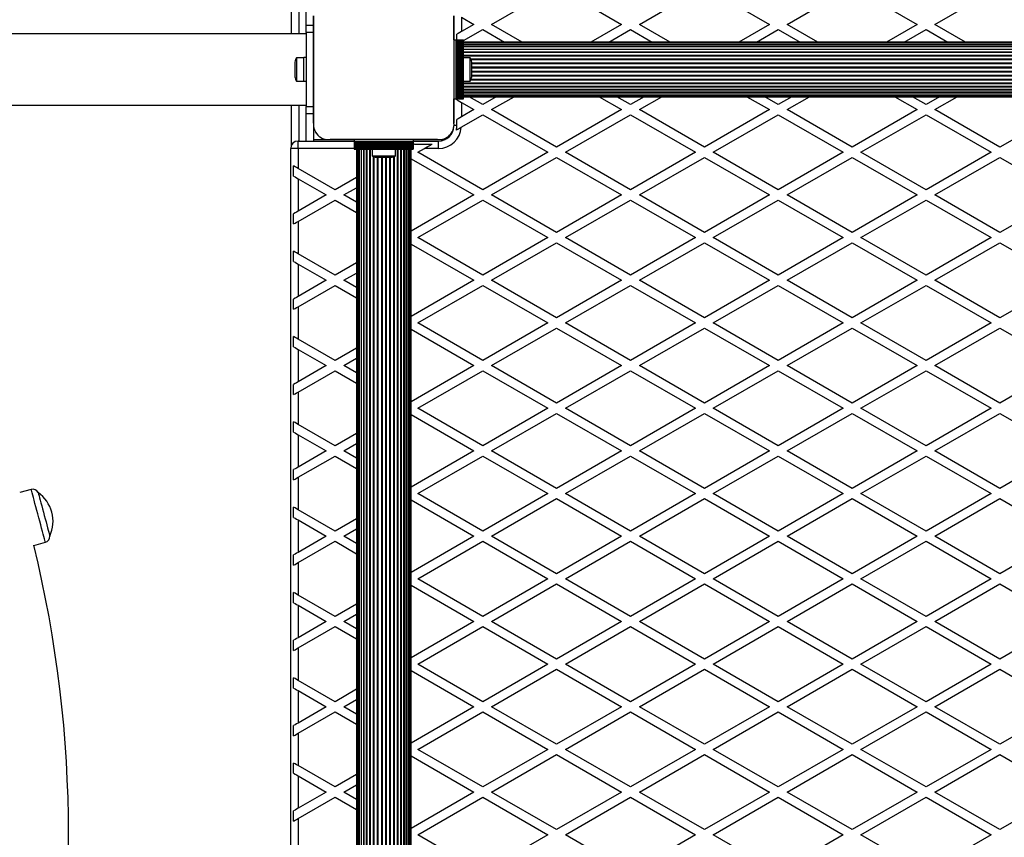
# Model space of a CAD drawing. Units: millimetres. Extents: x 0 to 15008, y 0 to 12959.
# Drawn here: x 8491 to 9158, y 4982 to 5535 of the extents above; entities that cross this region are included whole.
import ezdxf

# ---------------------------------------------------------------- set-up
doc = ezdxf.new("R2010")
doc.units = ezdxf.units.MM

msp = doc.modelspace()

# ---------------------------------------------------------------- linework, layer by layer
at = {"color": 7, "linetype": 'Continuous', "lineweight": 25, "ltscale": 50}
for p, q in [((8810.5, 5531.98), (8854.5, 5557.39)), ((8854.5, 5557.39), (8898.5, 5531.98)), ((8910.5, 5531.98), (8954.5, 5557.39)), ((8954.5, 5557.39), (8998.5, 5531.98)), ((9010.5, 5531.98), (9054.5, 5557.39)), ((9054.5, 5557.39), (9098.5, 5531.98)), ((9110.5, 5531.98), (9154.5, 5557.39)), ((8675, 5525.65), (8675, 5544)), ((8685, 5526.5), (8685, 5531.5)), ((8685, 5531.5), (8690, 5531.5)), ((8690, 5537.76), (8690, 5531.5)), ((8690, 5465.14), (8690, 5537.75)), ((8690, 5531.5), (8690, 5526.5)), ((8785, 5521.5), (8785, 5537.86)), ((8785, 5537.86), (8785, 5465.14)), ((8790, 5536.89), (8790, 5527.08)), ((8790, 5536.89), (8798.5, 5531.98)), ((8798.5, 5531.98), (8790, 5527.08)), ((8831.25, 5520), (8810.5, 5531.98)), ((8898.5, 5531.98), (8877.75, 5520)), ((8931.25, 5520), (8910.5, 5531.98)), ((8998.5, 5531.98), (8977.75, 5520)), ((9031.25, 5520), (9010.5, 5531.98)), ((9098.5, 5531.98), (9077.75, 5520)), ((9131.25, 5520), (9110.5, 5531.98)), ((8685, 5525.65), (8321.16, 5525.65)), ((8690, 5526.5), (8685, 5526.5)), ((8685, 5526.5), (8685, 5476.5)), ((8690, 5526.5), (8690, 5476.5)), ((8787, 5521.5), (8787, 5525.34)), ((8791.5, 5521.01), (8804.5, 5528.52)), ((8804.5, 5528.52), (8819.25, 5520)), ((8889.75, 5520), (8904.5, 5528.52)), ((8904.5, 5528.52), (8919.25, 5520)), ((8989.75, 5520), (9004.5, 5528.52)), ((9004.5, 5528.52), (9019.25, 5520)), ((9089.75, 5520), (9104.5, 5528.52)), ((9104.5, 5528.52), (9119.25, 5520)), ((8785, 5521.5), (8786.35, 5521.5)), ((8785, 5521.5), (8785, 5481.5)), ((8786.35, 5521.5), (8786.35, 5481.5)), ((8786.35, 5521.5), (8787.26, 5521.5)), ((8787.26, 5521.5), (8787.26, 5481.5)), ((8787.26, 5521.5), (8787.49, 5521.5)), ((8787.49, 5521.5), (8787.49, 5481.5)), ((8787.49, 5521.5), (8788.3, 5521.5)), ((8788.3, 5481.5), (8788.3, 5521.5)), ((8788.3, 5521.5), (8788.37, 5521.5)), ((8788.37, 5521.5), (8788.37, 5481.5)), ((8788.37, 5521.5), (8789.28, 5521.5)), ((8789.28, 5481.5), (8789.28, 5521.5)), ((8789.28, 5521.5), (8789.35, 5521.5)), ((8789.35, 5521.5), (8789.35, 5481.5)), ((8789.35, 5521.5), (8790.26, 5521.5)), ((8790.26, 5481.5), (8790.26, 5521.5)), ((8790.26, 5521.5), (8790.33, 5521.5)), ((8790.33, 5521.5), (8790.33, 5481.5)), ((8790.33, 5521.5), (8791.24, 5521.5)), ((8791.24, 5481.5), (8791.24, 5521.5)), ((8791.24, 5521.5), (8791.5, 5521.5)), ((8791.5, 5481.5), (8791.5, 5521.5)), ((9718.5, 5520), (8791.5, 5520)), ((9718.5, 5519.79), (8791.5, 5519.79)), ((9718.5, 5519.16), (8791.5, 5519.16)), ((9718.5, 5518.14), (8791.5, 5518.14)), ((9718.5, 5516.73), (8791.5, 5516.73)), ((9718.5, 5514.99), (8791.5, 5514.99)), ((9718.5, 5512.95), (8791.5, 5512.95)), ((8677.4, 5506.5), (8677.4, 5496.5)), ((8683.4, 5509.4), (8678.4, 5509.4)), ((8678.4, 5509.4), (8678.4, 5493.6)), ((8685, 5509.5), (8683.4, 5509.5)), ((8683.4, 5493.5), (8683.4, 5509.5)), ((8690, 5505.5), (8690, 5505.5)), ((8796, 5509.4), (8791.5, 5509.4)), ((8796, 5501.5), (8796, 5509.4)), ((8797, 5501.5), (8797, 5506.5)), ((8796, 5493.6), (8796, 5501.5)), ((8797, 5496.5), (8797, 5501.5)), ((8678.4, 5493.6), (8683.4, 5493.6)), ((8683.4, 5493.5), (8685, 5493.5)), ((8690, 5497.5), (8690, 5497.5)), ((8791.5, 5493.6), (8796, 5493.6)), ((8791.5, 5490.05), (9718.5, 5490.05)), ((8791.5, 5488.01), (9718.5, 5488.01)), ((8791.5, 5486.27), (9718.5, 5486.27)), ((8791.5, 5484.86), (9718.5, 5484.86)), ((8785, 5481.5), (8786.35, 5481.5)), ((8785, 5465.14), (8785, 5481.5)), ((8786.35, 5481.5), (8787.26, 5481.5)), ((8787, 5480.89), (8787, 5481.5)), ((8787.26, 5481.5), (8787.49, 5481.5)), ((8787.49, 5481.5), (8788.3, 5481.5)), ((8788.3, 5481.5), (8788.37, 5481.5)), ((8788.37, 5481.5), (8789.28, 5481.5)), ((8789.28, 5481.5), (8789.35, 5481.5)), ((8789.35, 5481.5), (8790.26, 5481.5)), ((8790, 5479.16), (8790, 5469.34)), ((8790, 5479.16), (8798.5, 5474.25)), ((8790.26, 5481.5), (8790.33, 5481.5)), ((8790.33, 5481.5), (8791.24, 5481.5)), ((8791.24, 5481.5), (8791.5, 5481.5)), ((8791.5, 5483.84), (9718.5, 5483.84)), ((8791.5, 5483.21), (9718.5, 5483.21)), ((8791.5, 5483), (9718.5, 5483)), ((8804.5, 5477.71), (8795.34, 5483)), ((8813.66, 5483), (8804.5, 5477.71)), ((8810.5, 5474.25), (8825.66, 5483)), ((8883.34, 5483), (8898.5, 5474.25)), ((8904.5, 5477.71), (8895.34, 5483)), ((8913.66, 5483), (8904.5, 5477.71)), ((8910.5, 5474.25), (8925.66, 5483)), ((8983.34, 5483), (8998.5, 5474.25)), ((9004.5, 5477.71), (8995.34, 5483)), ((9013.66, 5483), (9004.5, 5477.71)), ((9010.5, 5474.25), (9025.66, 5483)), ((9083.34, 5483), (9098.5, 5474.25)), ((9104.5, 5477.71), (9095.34, 5483)), ((9113.66, 5483), (9104.5, 5477.71)), ((9110.5, 5474.25), (9125.66, 5483)), ((8481.39, 5477.35), (8685, 5477.35)), ((8675, 5450.18), (8675, 5477.35)), ((8685, 5471.5), (8685, 5476.5)), ((8685, 5476.5), (8690, 5476.5)), ((8690, 5471.5), (8685, 5471.5)), ((8690, 5476.5), (8690, 5471.5)), ((8690, 5471.5), (8690, 5465.13)), ((8798.5, 5474.25), (8790, 5469.34)), ((8854.5, 5448.84), (8810.5, 5474.25)), ((8898.5, 5474.25), (8854.5, 5448.84)), ((8954.5, 5448.84), (8910.5, 5474.25)), ((8998.5, 5474.25), (8954.5, 5448.84)), ((9054.5, 5448.84), (9010.5, 5474.25)), ((9098.5, 5474.25), (9054.5, 5448.84)), ((9154.5, 5448.84), (9110.5, 5474.25)), ((9198.5, 5474.25), (9154.5, 5448.84)), ((8787, 5463.5), (8787, 5467.61)), ((8789.96, 5462.39), (8804.5, 5470.78)), ((8804.5, 5470.78), (8848.5, 5445.38)), ((8860.5, 5445.38), (8904.5, 5470.78)), ((8904.5, 5470.78), (8948.5, 5445.38)), ((8960.5, 5445.38), (9004.5, 5470.78)), ((9004.5, 5470.78), (9048.5, 5445.38)), ((9060.5, 5445.38), (9104.5, 5470.78)), ((9104.5, 5470.78), (9148.5, 5445.38)), ((8690, 5463.14), (8690, 5453)), ((8679.5, 5448), (8679.5, 5453)), ((8679.5, 5453), (8717.5, 5453)), ((8690, 5454), (8699.14, 5454)), ((8773.86, 5454), (8701.14, 5454)), ((8701.14, 5454), (8717.5, 5454)), ((8757.5, 5454), (8717.5, 5454)), ((8717.5, 5454), (8717.5, 5452.65)), ((8757.5, 5452.65), (8717.5, 5452.65)), ((8717.5, 5452.65), (8717.5, 5451.74)), ((8757.5, 5451.74), (8717.5, 5451.74)), ((8717.5, 5451.74), (8717.5, 5451.51)), ((8757.5, 5451.51), (8717.5, 5451.51)), ((8717.5, 5451.51), (8717.5, 5450.7)), ((8757.5, 5454), (8757.5, 5452.65)), ((8757.5, 5454), (8773.86, 5454)), ((8757.5, 5453), (8774.5, 5453)), ((8757.5, 5452.65), (8757.5, 5451.74)), ((8757.5, 5451.74), (8757.5, 5451.51)), ((8757.5, 5451.51), (8757.5, 5450.7)), ((8774.5, 5448), (8774.5, 5453)), ((8775.86, 5454), (8778.97, 5454)), ((8679.5, 5448), (8674.5, 5448)), ((8674.5, 4519), (8674.5, 5448)), ((8679.5, 5448), (8679.5, 5434.41)), ((8717.5, 5450.7), (8757.5, 5450.7)), ((8717.5, 5450.7), (8717.5, 5450.63)), ((8757.5, 5450.63), (8717.5, 5450.63)), ((8717.5, 5450.63), (8717.5, 5449.72)), ((8717.5, 5449.72), (8757.5, 5449.72)), ((8717.5, 5449.72), (8717.5, 5449.65)), ((8757.5, 5449.65), (8717.5, 5449.65)), ((8717.5, 5449.65), (8717.5, 5448.74)), ((8717.5, 5448.74), (8757.5, 5448.74)), ((8717.5, 5448.74), (8717.5, 5448.67)), ((8757.5, 5448.67), (8717.5, 5448.67)), ((8717.5, 5448.67), (8717.5, 5447.76)), ((8717.5, 5447.76), (8757.5, 5447.76)), ((8717.5, 5447.76), (8717.5, 5447.5)), ((8717.5, 5447.5), (8757.5, 5447.5)), ((8719, 5447.5), (8719, 4520.5)), ((8719.21, 5447.5), (8719.21, 4520.5)), ((8719.84, 5447.5), (8719.84, 4520.5)), ((8720.86, 5447.5), (8720.86, 4520.5)), ((8722.27, 5447.5), (8722.27, 4520.5)), ((8724.01, 5447.5), (8724.01, 4520.5)), ((8726.05, 5447.5), (8726.05, 4520.5)), ((8729.6, 5447.5), (8729.6, 5443)), ((8745.4, 5443), (8745.4, 5447.5)), ((8748.95, 4520.5), (8748.95, 5447.5)), ((8750.99, 4520.5), (8750.99, 5447.5)), ((8752.73, 4520.5), (8752.73, 5447.5)), ((8754.14, 4520.5), (8754.14, 5447.5)), ((8755.16, 4520.5), (8755.16, 5447.5)), ((8755.79, 4520.5), (8755.79, 5447.5)), ((8756, 4520.5), (8756, 5447.5)), ((8758.23, 5451), (8757.5, 5450.58)), ((8757.5, 5450.7), (8757.5, 5450.63)), ((8757.5, 5450.63), (8757.5, 5449.72)), ((8757.5, 5449.72), (8757.5, 5449.65)), ((8757.5, 5449.65), (8757.5, 5448.74)), ((8757.5, 5448.74), (8757.5, 5448.67)), ((8757.5, 5448.67), (8757.5, 5447.76)), ((8757.5, 5447.76), (8757.5, 5447.5)), ((8758.23, 5451), (8770.23, 5451)), ((8760.5, 5445.38), (8765.04, 5448)), ((8804.5, 5419.98), (8760.5, 5445.38)), ((8774.5, 5448), (8765.04, 5448)), ((8848.5, 5445.38), (8804.5, 5419.98)), ((8904.5, 5419.98), (8860.5, 5445.38)), ((8948.5, 5445.38), (8904.5, 5419.98)), ((9004.5, 5419.98), (8960.5, 5445.38)), ((9048.5, 5445.38), (9004.5, 5419.98)), ((9104.5, 5419.98), (9060.5, 5445.38)), ((9148.5, 5445.38), (9104.5, 5419.98)), ((8729.6, 5443), (8737.5, 5443)), ((8732.5, 5442), (8737.5, 5442)), ((8737.5, 5443), (8745.4, 5443)), ((8737.5, 5442), (8742.5, 5442)), ((8756, 5441.05), (8798.5, 5416.51)), ((8810.5, 5416.51), (8854.5, 5441.92)), ((8854.5, 5441.92), (8898.5, 5416.51)), ((8910.5, 5416.51), (8954.5, 5441.92)), ((8954.5, 5441.92), (8998.5, 5416.51)), ((9010.5, 5416.51), (9054.5, 5441.92)), ((9054.5, 5441.92), (9098.5, 5416.51)), ((9110.5, 5416.51), (9154.5, 5441.92)), ((9154.5, 5441.92), (9198.5, 5416.51)), ((8676.5, 5429.21), (8676.5, 5436.14)), ((8704.5, 5419.98), (8679.5, 5434.41)), ((8679.5, 5427.48), (8679.5, 5405.54)), ((8679.5, 5427.48), (8698.5, 5416.51)), ((8719, 5428.35), (8704.5, 5419.98)), ((8710.5, 5416.51), (8719, 5421.42)), ((8698.5, 5416.51), (8679.5, 5405.54)), ((8679.5, 5398.61), (8704.5, 5413.05)), ((8704.5, 5413.05), (8719, 5404.68)), ((8719, 5411.61), (8710.5, 5416.51)), ((8798.5, 5416.51), (8756, 5391.98)), ((8760.5, 5387.65), (8804.5, 5413.05)), ((8804.5, 5413.05), (8848.5, 5387.65)), ((8854.5, 5391.11), (8810.5, 5416.51)), ((8898.5, 5416.51), (8854.5, 5391.11)), ((8860.5, 5387.65), (8904.5, 5413.05)), ((8904.5, 5413.05), (8948.5, 5387.65)), ((8954.5, 5391.11), (8910.5, 5416.51)), ((8998.5, 5416.51), (8954.5, 5391.11)), ((8960.5, 5387.65), (9004.5, 5413.05)), ((9004.5, 5413.05), (9048.5, 5387.65)), ((9054.5, 5391.11), (9010.5, 5416.51)), ((9098.5, 5416.51), (9054.5, 5391.11)), ((9060.5, 5387.65), (9104.5, 5413.05)), ((9104.5, 5413.05), (9148.5, 5387.65)), ((9154.5, 5391.11), (9110.5, 5416.51)), ((9198.5, 5416.51), (9154.5, 5391.11)), ((8676.5, 5396.88), (8676.5, 5403.81)), ((8679.5, 5398.61), (8679.5, 5376.68)), ((8804.5, 5362.24), (8760.5, 5387.65)), ((8848.5, 5387.65), (8804.5, 5362.24)), ((8904.5, 5362.24), (8860.5, 5387.65)), ((8948.5, 5387.65), (8904.5, 5362.24)), ((9004.5, 5362.24), (8960.5, 5387.65)), ((9048.5, 5387.65), (9004.5, 5362.24)), ((9104.5, 5362.24), (9060.5, 5387.65)), ((9148.5, 5387.65), (9104.5, 5362.24)), ((8676.5, 5371.48), (8676.5, 5378.41)), ((8756, 5383.32), (8798.5, 5358.78)), ((8810.5, 5358.78), (8854.5, 5384.18)), ((8854.5, 5384.18), (8898.5, 5358.78)), ((8910.5, 5358.78), (8954.5, 5384.18)), ((8954.5, 5384.18), (8998.5, 5358.78)), ((9010.5, 5358.78), (9054.5, 5384.18)), ((9054.5, 5384.18), (9098.5, 5358.78)), ((9110.5, 5358.78), (9154.5, 5384.18)), ((9154.5, 5384.18), (9198.5, 5358.78)), ((8704.5, 5362.24), (8679.5, 5376.68)), ((8679.5, 5369.75), (8679.5, 5347.81)), ((8679.5, 5369.75), (8698.5, 5358.78)), ((8719, 5370.61), (8704.5, 5362.24)), ((8698.5, 5358.78), (8679.5, 5347.81)), ((8710.5, 5358.78), (8719, 5363.69)), ((8719, 5353.87), (8710.5, 5358.78)), ((8798.5, 5358.78), (8756, 5334.24)), ((8854.5, 5333.37), (8810.5, 5358.78)), ((8898.5, 5358.78), (8854.5, 5333.37)), ((8954.5, 5333.37), (8910.5, 5358.78)), ((8998.5, 5358.78), (8954.5, 5333.37)), ((9054.5, 5333.37), (9010.5, 5358.78)), ((9098.5, 5358.78), (9054.5, 5333.37)), ((9154.5, 5333.37), (9110.5, 5358.78)), ((9198.5, 5358.78), (9154.5, 5333.37)), ((8679.5, 5340.88), (8704.5, 5355.31)), ((8704.5, 5355.31), (8719, 5346.94)), ((8760.5, 5329.91), (8804.5, 5355.31)), ((8804.5, 5355.31), (8848.5, 5329.91)), ((8860.5, 5329.91), (8904.5, 5355.31)), ((8904.5, 5355.31), (8948.5, 5329.91)), ((8960.5, 5329.91), (9004.5, 5355.31)), ((9004.5, 5355.31), (9048.5, 5329.91)), ((9060.5, 5329.91), (9104.5, 5355.31)), ((9104.5, 5355.31), (9148.5, 5329.91)), ((8676.5, 5339.15), (8676.5, 5346.08)), ((8679.5, 5340.88), (8679.5, 5318.94)), ((8756, 5325.58), (8798.5, 5301.04)), ((8804.5, 5304.51), (8760.5, 5329.91)), ((8848.5, 5329.91), (8804.5, 5304.51)), ((8810.5, 5301.04), (8854.5, 5326.45)), ((8854.5, 5326.45), (8898.5, 5301.04)), ((8904.5, 5304.51), (8860.5, 5329.91)), ((8948.5, 5329.91), (8904.5, 5304.51)), ((8910.5, 5301.04), (8954.5, 5326.45)), ((8954.5, 5326.45), (8998.5, 5301.04)), ((9004.5, 5304.51), (8960.5, 5329.91)), ((9048.5, 5329.91), (9004.5, 5304.51)), ((9010.5, 5301.04), (9054.5, 5326.45)), ((9054.5, 5326.45), (9098.5, 5301.04)), ((9104.5, 5304.51), (9060.5, 5329.91)), ((9148.5, 5329.91), (9104.5, 5304.51)), ((9110.5, 5301.04), (9154.5, 5326.45)), ((9154.5, 5326.45), (9198.5, 5301.04)), ((8676.5, 5313.74), (8676.5, 5320.67)), ((8704.5, 5304.51), (8679.5, 5318.94)), ((8679.5, 5312.01), (8679.5, 5290.07)), ((8679.5, 5312.01), (8698.5, 5301.04)), ((8719, 5312.88), (8704.5, 5304.51)), ((8710.5, 5301.04), (8719, 5305.95)), ((8698.5, 5301.04), (8679.5, 5290.07)), ((8719, 5296.14), (8710.5, 5301.04)), ((8798.5, 5301.04), (8756, 5276.51)), ((8854.5, 5275.64), (8810.5, 5301.04)), ((8898.5, 5301.04), (8854.5, 5275.64)), ((8954.5, 5275.64), (8910.5, 5301.04)), ((8998.5, 5301.04), (8954.5, 5275.64)), ((9054.5, 5275.64), (9010.5, 5301.04)), ((9098.5, 5301.04), (9054.5, 5275.64)), ((9154.5, 5275.64), (9110.5, 5301.04)), ((9198.5, 5301.04), (9154.5, 5275.64)), ((8679.5, 5283.14), (8704.5, 5297.58)), ((8704.5, 5297.58), (8719, 5289.21)), ((8760.5, 5272.18), (8804.5, 5297.58)), ((8804.5, 5297.58), (8848.5, 5272.18)), ((8860.5, 5272.18), (8904.5, 5297.58)), ((8904.5, 5297.58), (8948.5, 5272.18)), ((8960.5, 5272.18), (9004.5, 5297.58)), ((9004.5, 5297.58), (9048.5, 5272.18)), ((9060.5, 5272.18), (9104.5, 5297.58)), ((9104.5, 5297.58), (9148.5, 5272.18)), ((8676.5, 5281.41), (8676.5, 5288.34)), ((8679.5, 5283.14), (8679.5, 5261.21)), ((8804.5, 5246.77), (8760.5, 5272.18)), ((8848.5, 5272.18), (8804.5, 5246.77)), ((8904.5, 5246.77), (8860.5, 5272.18)), ((8948.5, 5272.18), (8904.5, 5246.77)), ((9004.5, 5246.77), (8960.5, 5272.18)), ((9048.5, 5272.18), (9004.5, 5246.77)), ((9104.5, 5246.77), (9060.5, 5272.18)), ((9148.5, 5272.18), (9104.5, 5246.77)), ((8756, 5267.85), (8798.5, 5243.31)), ((8810.5, 5243.31), (8854.5, 5268.71)), ((8854.5, 5268.71), (8898.5, 5243.31)), ((8910.5, 5243.31), (8954.5, 5268.71)), ((8954.5, 5268.71), (8998.5, 5243.31)), ((9010.5, 5243.31), (9054.5, 5268.71)), ((9054.5, 5268.71), (9098.5, 5243.31)), ((9110.5, 5243.31), (9154.5, 5268.71)), ((9154.5, 5268.71), (9198.5, 5243.31)), ((8676.5, 5256.01), (8676.5, 5262.94)), ((8704.5, 5246.77), (8679.5, 5261.21)), ((8679.5, 5254.28), (8679.5, 5232.34)), ((8679.5, 5254.28), (8698.5, 5243.31)), ((8719, 5255.14), (8704.5, 5246.77)), ((8710.5, 5243.31), (8719, 5248.22)), ((8698.5, 5243.31), (8679.5, 5232.34)), ((8679.5, 5225.41), (8704.5, 5239.84)), ((8704.5, 5239.84), (8719, 5231.47)), ((8719, 5238.4), (8710.5, 5243.31)), ((8798.5, 5243.31), (8756, 5218.77)), ((8760.5, 5214.44), (8804.5, 5239.84)), ((8804.5, 5239.84), (8848.5, 5214.44)), ((8854.5, 5217.9), (8810.5, 5243.31)), ((8898.5, 5243.31), (8854.5, 5217.9)), ((8860.5, 5214.44), (8904.5, 5239.84)), ((8904.5, 5239.84), (8948.5, 5214.44)), ((8954.5, 5217.9), (8910.5, 5243.31)), ((8998.5, 5243.31), (8954.5, 5217.9)), ((8960.5, 5214.44), (9004.5, 5239.84)), ((9004.5, 5239.84), (9048.5, 5214.44)), ((9054.5, 5217.9), (9010.5, 5243.31)), ((9098.5, 5243.31), (9054.5, 5217.9)), ((9060.5, 5214.44), (9104.5, 5239.84)), ((9104.5, 5239.84), (9148.5, 5214.44)), ((9154.5, 5217.9), (9110.5, 5243.31)), ((9198.5, 5243.31), (9154.5, 5217.9)), ((8676.5, 5223.68), (8676.5, 5230.61)), ((8679.5, 5225.41), (8679.5, 5203.47)), ((8498.89, 5217.22), (8491.08, 5215.12)), ((8503.58, 5215.05), (8503.55, 5215.05)), ((8804.5, 5189.04), (8760.5, 5214.44)), ((8848.5, 5214.44), (8804.5, 5189.04)), ((8904.5, 5189.04), (8860.5, 5214.44)), ((8948.5, 5214.44), (8904.5, 5189.04)), ((9004.5, 5189.04), (8960.5, 5214.44)), ((9048.5, 5214.44), (9004.5, 5189.04)), ((9104.5, 5189.04), (9060.5, 5214.44)), ((9148.5, 5214.44), (9104.5, 5189.04)), ((8676.5, 5198.27), (8676.5, 5205.2)), ((8756, 5210.11), (8798.5, 5185.57)), ((8810.5, 5185.57), (8854.5, 5210.98)), ((8854.5, 5210.98), (8898.5, 5185.57)), ((8910.5, 5185.57), (8954.5, 5210.98)), ((8954.5, 5210.98), (8998.5, 5185.57)), ((9010.5, 5185.57), (9054.5, 5210.98)), ((9054.5, 5210.98), (9098.5, 5185.57)), ((9110.5, 5185.57), (9154.5, 5210.98)), ((9154.5, 5210.98), (9198.5, 5185.57)), ((8704.5, 5189.04), (8679.5, 5203.47)), ((8679.5, 5196.54), (8679.5, 5174.6)), ((8679.5, 5196.54), (8698.5, 5185.57)), ((8719, 5197.41), (8704.5, 5189.04)), ((8511.42, 5185.68), (8511.45, 5185.69)), ((8698.5, 5185.57), (8679.5, 5174.6)), ((8710.5, 5185.57), (8719, 5190.48)), ((8719, 5180.67), (8710.5, 5185.57)), ((8798.5, 5185.57), (8756, 5161.04)), ((8854.5, 5160.17), (8810.5, 5185.57)), ((8898.5, 5185.57), (8854.5, 5160.17)), ((8954.5, 5160.17), (8910.5, 5185.57)), ((8998.5, 5185.57), (8954.5, 5160.17)), ((9054.5, 5160.17), (9010.5, 5185.57)), ((9098.5, 5185.57), (9054.5, 5160.17)), ((9154.5, 5160.17), (9110.5, 5185.57)), ((9198.5, 5185.57), (9154.5, 5160.17)), ((8500.66, 5179.38), (8508.47, 5181.48)), ((8679.5, 5167.67), (8704.5, 5182.11)), ((8704.5, 5182.11), (8719, 5173.74)), ((8760.5, 5156.71), (8804.5, 5182.11)), ((8804.5, 5182.11), (8848.5, 5156.71)), ((8860.5, 5156.71), (8904.5, 5182.11)), ((8904.5, 5182.11), (8948.5, 5156.71)), ((8960.5, 5156.71), (9004.5, 5182.11)), ((9004.5, 5182.11), (9048.5, 5156.71)), ((9060.5, 5156.71), (9104.5, 5182.11)), ((9104.5, 5182.11), (9148.5, 5156.71)), ((8676.5, 5165.94), (8676.5, 5172.87)), ((8679.5, 5167.67), (8679.5, 5145.74)), ((8756, 5152.38), (8798.5, 5127.84)), ((8804.5, 5131.3), (8760.5, 5156.71)), ((8848.5, 5156.71), (8804.5, 5131.3)), ((8810.5, 5127.84), (8854.5, 5153.24)), ((8854.5, 5153.24), (8898.5, 5127.84)), ((8904.5, 5131.3), (8860.5, 5156.71)), ((8948.5, 5156.71), (8904.5, 5131.3)), ((8910.5, 5127.84), (8954.5, 5153.24)), ((8954.5, 5153.24), (8998.5, 5127.84)), ((9004.5, 5131.3), (8960.5, 5156.71)), ((9048.5, 5156.71), (9004.5, 5131.3)), ((9010.5, 5127.84), (9054.5, 5153.24)), ((9054.5, 5153.24), (9098.5, 5127.84)), ((9104.5, 5131.3), (9060.5, 5156.71)), ((9148.5, 5156.71), (9104.5, 5131.3)), ((9110.5, 5127.84), (9154.5, 5153.24)), ((9154.5, 5153.24), (9198.5, 5127.84)), ((8676.5, 5140.54), (8676.5, 5147.47)), ((8704.5, 5131.3), (8679.5, 5145.74)), ((8679.5, 5138.81), (8679.5, 5116.87)), ((8679.5, 5138.81), (8698.5, 5127.84)), ((8719, 5139.67), (8704.5, 5131.3)), ((8710.5, 5127.84), (8719, 5132.75)), ((8698.5, 5127.84), (8679.5, 5116.87)), ((8719, 5122.93), (8710.5, 5127.84)), ((8798.5, 5127.84), (8756, 5103.3)), ((8854.5, 5102.43), (8810.5, 5127.84)), ((8898.5, 5127.84), (8854.5, 5102.43)), ((8954.5, 5102.43), (8910.5, 5127.84)), ((8998.5, 5127.84), (8954.5, 5102.43)), ((9054.5, 5102.43), (9010.5, 5127.84)), ((9098.5, 5127.84), (9054.5, 5102.43)), ((9154.5, 5102.43), (9110.5, 5127.84)), ((9198.5, 5127.84), (9154.5, 5102.43)), ((8679.5, 5109.94), (8704.5, 5124.37)), ((8704.5, 5124.37), (8719, 5116)), ((8760.5, 5098.97), (8804.5, 5124.37)), ((8804.5, 5124.37), (8848.5, 5098.97)), ((8860.5, 5098.97), (8904.5, 5124.37)), ((8904.5, 5124.37), (8948.5, 5098.97)), ((8960.5, 5098.97), (9004.5, 5124.37)), ((9004.5, 5124.37), (9048.5, 5098.97)), ((9060.5, 5098.97), (9104.5, 5124.37)), ((9104.5, 5124.37), (9148.5, 5098.97)), ((8676.5, 5108.21), (8676.5, 5115.14)), ((8679.5, 5109.94), (8679.5, 5088)), ((8804.5, 5073.57), (8760.5, 5098.97)), ((8848.5, 5098.97), (8804.5, 5073.57)), ((8904.5, 5073.57), (8860.5, 5098.97)), ((8948.5, 5098.97), (8904.5, 5073.57)), ((9004.5, 5073.57), (8960.5, 5098.97)), ((9048.5, 5098.97), (9004.5, 5073.57)), ((9104.5, 5073.57), (9060.5, 5098.97)), ((9148.5, 5098.97), (9104.5, 5073.57)), ((8756, 5094.64), (8798.5, 5070.1)), ((8810.5, 5070.1), (8854.5, 5095.51)), ((8854.5, 5095.51), (8898.5, 5070.1)), ((8910.5, 5070.1), (8954.5, 5095.51)), ((8954.5, 5095.51), (8998.5, 5070.1)), ((9010.5, 5070.1), (9054.5, 5095.51)), ((9054.5, 5095.51), (9098.5, 5070.1)), ((9110.5, 5070.1), (9154.5, 5095.51)), ((9154.5, 5095.51), (9198.5, 5070.1)), ((8676.5, 5082.8), (8676.5, 5089.73)), ((8704.5, 5073.57), (8679.5, 5088)), ((8679.5, 5081.07), (8679.5, 5059.13)), ((8679.5, 5081.07), (8698.5, 5070.1)), ((8719, 5081.94), (8704.5, 5073.57)), ((8710.5, 5070.1), (8719, 5075.01)), ((8698.5, 5070.1), (8679.5, 5059.13)), ((8679.5, 5052.2), (8704.5, 5066.64)), ((8704.5, 5066.64), (8719, 5058.27)), ((8719, 5065.2), (8710.5, 5070.1)), ((8798.5, 5070.1), (8756, 5045.57)), ((8760.5, 5041.24), (8804.5, 5066.64)), ((8804.5, 5066.64), (8848.5, 5041.24)), ((8854.5, 5044.7), (8810.5, 5070.1)), ((8898.5, 5070.1), (8854.5, 5044.7)), ((8860.5, 5041.24), (8904.5, 5066.64)), ((8904.5, 5066.64), (8948.5, 5041.24)), ((8954.5, 5044.7), (8910.5, 5070.1)), ((8998.5, 5070.1), (8954.5, 5044.7)), ((8960.5, 5041.24), (9004.5, 5066.64)), ((9004.5, 5066.64), (9048.5, 5041.24)), ((9054.5, 5044.7), (9010.5, 5070.1)), ((9098.5, 5070.1), (9054.5, 5044.7)), ((9060.5, 5041.24), (9104.5, 5066.64)), ((9104.5, 5066.64), (9148.5, 5041.24)), ((9154.5, 5044.7), (9110.5, 5070.1)), ((9198.5, 5070.1), (9154.5, 5044.7)), ((8676.5, 5050.47), (8676.5, 5057.4)), ((8679.5, 5052.2), (8679.5, 5030.27)), ((8804.5, 5015.83), (8760.5, 5041.24)), ((8848.5, 5041.24), (8804.5, 5015.83)), ((8904.5, 5015.83), (8860.5, 5041.24)), ((8948.5, 5041.24), (8904.5, 5015.83)), ((9004.5, 5015.83), (8960.5, 5041.24)), ((9048.5, 5041.24), (9004.5, 5015.83)), ((9104.5, 5015.83), (9060.5, 5041.24)), ((9148.5, 5041.24), (9104.5, 5015.83)), ((8676.5, 5025.07), (8676.5, 5032)), ((8756, 5036.91), (8798.5, 5012.37)), ((8810.5, 5012.37), (8854.5, 5037.77)), ((8854.5, 5037.77), (8898.5, 5012.37)), ((8910.5, 5012.37), (8954.5, 5037.77)), ((8954.5, 5037.77), (8998.5, 5012.37)), ((9010.5, 5012.37), (9054.5, 5037.77)), ((9054.5, 5037.77), (9098.5, 5012.37)), ((9110.5, 5012.37), (9154.5, 5037.77)), ((9154.5, 5037.77), (9198.5, 5012.37)), ((8704.5, 5015.83), (8679.5, 5030.27)), ((8679.5, 5023.34), (8679.5, 5001.4)), ((8679.5, 5023.34), (8698.5, 5012.37)), ((8719, 5024.2), (8704.5, 5015.83)), ((8698.5, 5012.37), (8679.5, 5001.4)), ((8710.5, 5012.37), (8719, 5017.28)), ((8719, 5007.46), (8710.5, 5012.37)), ((8798.5, 5012.37), (8756, 4987.83)), ((8854.5, 4986.96), (8810.5, 5012.37)), ((8898.5, 5012.37), (8854.5, 4986.96)), ((8954.5, 4986.96), (8910.5, 5012.37)), ((8998.5, 5012.37), (8954.5, 4986.96)), ((9054.5, 4986.96), (9010.5, 5012.37)), ((9098.5, 5012.37), (9054.5, 4986.96)), ((9154.5, 4986.96), (9110.5, 5012.37)), ((9198.5, 5012.37), (9154.5, 4986.96)), ((8679.5, 4994.47), (8704.5, 5008.9)), ((8704.5, 5008.9), (8719, 5000.53)), ((8760.5, 4983.5), (8804.5, 5008.9)), ((8804.5, 5008.9), (8848.5, 4983.5)), ((8860.5, 4983.5), (8904.5, 5008.9)), ((8904.5, 5008.9), (8948.5, 4983.5)), ((8960.5, 4983.5), (9004.5, 5008.9)), ((9004.5, 5008.9), (9048.5, 4983.5)), ((9060.5, 4983.5), (9104.5, 5008.9)), ((9104.5, 5008.9), (9148.5, 4983.5)), ((8676.5, 4992.74), (8676.5, 4999.67)), ((8679.5, 4994.47), (8679.5, 4972.53)), ((8804.5, 4958.1), (8760.5, 4983.5)), ((8848.5, 4983.5), (8804.5, 4958.1)), ((8904.5, 4958.1), (8860.5, 4983.5)), ((8948.5, 4983.5), (8904.5, 4958.1)), ((9004.5, 4958.1), (8960.5, 4983.5)), ((9048.5, 4983.5), (9004.5, 4958.1)), ((9104.5, 4958.1), (9060.5, 4983.5)), ((9148.5, 4983.5), (9104.5, 4958.1))]:
    msp.add_line(p, q, dxfattribs=at)
at = {"color": 1, "linetype": 'Continuous', "lineweight": 25, "ltscale": 50}
for p, q in [((8680, 5544), (8680, 5525.65)), ((8685, 5531.5), (8685, 5544)), ((8791.5, 5518.15), (9718.5, 5518.15)), ((8791.5, 5516.91), (9718.5, 5516.91)), ((8791.5, 5515.29), (9718.5, 5515.29)), ((8791.5, 5513.32), (9718.5, 5513.32)), ((8791.5, 5511.07), (9718.5, 5511.07)), ((8791.5, 5510.65), (9718.5, 5510.65)), ((8796.51, 5508.58), (9713.49, 5508.58)), ((8796.71, 5508.13), (9713.29, 5508.13)), ((8797, 5505.92), (9713, 5505.92)), ((8797, 5505.44), (9713, 5505.44)), ((8797, 5503.15), (9713, 5503.15)), ((8797, 5502.66), (9713, 5502.66)), ((8797, 5500.34), (9713, 5500.34)), ((8797, 5499.85), (9713, 5499.85)), ((8791.5, 5492.35), (9718.5, 5492.35)), ((8791.5, 5491.93), (9718.5, 5491.93)), ((8796.51, 5494.42), (9713.49, 5494.42)), ((8796.71, 5494.87), (9713.29, 5494.87)), ((8797, 5497.56), (9713, 5497.56)), ((8797, 5497.08), (9713, 5497.08)), ((8791.5, 5489.68), (9718.5, 5489.68)), ((8791.5, 5487.72), (9718.5, 5487.72)), ((8791.5, 5486.09), (9718.5, 5486.09)), ((8791.5, 5484.85), (9718.5, 5484.85)), ((8680, 5477.35), (8680, 5453)), ((8685, 5453), (8685, 5471.5)), ((8787, 5463.5), (8785.03, 5463.5)), ((8717.5, 5448), (8679.5, 5448)), ((8720.85, 5447.5), (8720.85, 4520.5)), ((8722.09, 5447.5), (8722.09, 4520.5)), ((8723.71, 5447.5), (8723.71, 4520.5)), ((8725.68, 5447.5), (8725.68, 4520.5)), ((8727.93, 5447.5), (8727.93, 4520.5)), ((8728.35, 5447.5), (8728.35, 4520.5)), ((8746.65, 5447.5), (8746.65, 4520.5)), ((8747.07, 5447.5), (8747.07, 4520.5)), ((8749.32, 5447.5), (8749.32, 4520.5)), ((8751.29, 5447.5), (8751.29, 4520.5)), ((8752.91, 5447.5), (8752.91, 4520.5)), ((8754.15, 5447.5), (8754.15, 4520.5)), ((8730.42, 5442.49), (8730.42, 4525.51)), ((8730.87, 5442.29), (8730.87, 4525.71)), ((8733.08, 5442), (8733.08, 4526)), ((8733.56, 5442), (8733.56, 4526)), ((8735.85, 5442), (8735.85, 4526)), ((8736.34, 5442), (8736.34, 4526)), ((8738.66, 5442), (8738.66, 4526)), ((8739.15, 5442), (8739.15, 4526)), ((8741.44, 5442), (8741.44, 4526)), ((8741.92, 5442), (8741.92, 4526)), ((8744.13, 5442.29), (8744.13, 4525.71)), ((8744.58, 5442.49), (8744.58, 4525.51))]:
    msp.add_line(p, q, dxfattribs=at)
at = {"color": 7, "linetype": 'Continuous', "lineweight": 25, "ltscale": 50, "flags": 128}
for points in [[(8790, 5527.08), (8788.94, 5526.46), (8787.92, 5525.87), (8787, 5525.34)], [(8787, 5480.89), (8787.92, 5480.36), (8788.94, 5479.77), (8790, 5479.16)], [(8790, 5469.34), (8788.94, 5468.73), (8787.92, 5468.14), (8787, 5467.61)], [(8765.04, 5448), (8766.88, 5449.06), (8768.64, 5450.08), (8770.23, 5451)], [(8679.5, 5434.41), (8678.44, 5435.03), (8677.42, 5435.61), (8676.5, 5436.14)], [(8676.5, 5429.21), (8677.42, 5428.68), (8678.44, 5428.1), (8679.5, 5427.48)], [(8679.5, 5405.54), (8678.44, 5404.93), (8677.42, 5404.34), (8676.5, 5403.81)], [(8676.5, 5396.88), (8677.42, 5397.41), (8678.44, 5398), (8679.5, 5398.61)], [(8679.5, 5376.68), (8678.44, 5377.29), (8677.42, 5377.88), (8676.5, 5378.41)], [(8676.5, 5371.48), (8677.42, 5370.95), (8678.44, 5370.36), (8679.5, 5369.75)], [(8679.5, 5347.81), (8678.44, 5347.19), (8677.42, 5346.61), (8676.5, 5346.08)], [(8676.5, 5339.15), (8677.42, 5339.68), (8678.44, 5340.27), (8679.5, 5340.88)], [(8679.5, 5318.94), (8678.44, 5319.56), (8677.42, 5320.14), (8676.5, 5320.67)], [(8676.5, 5313.74), (8677.42, 5313.21), (8678.44, 5312.63), (8679.5, 5312.01)], [(8679.5, 5290.07), (8678.44, 5289.46), (8677.42, 5288.87), (8676.5, 5288.34)], [(8676.5, 5281.41), (8677.42, 5281.94), (8678.44, 5282.53), (8679.5, 5283.14)], [(8679.5, 5261.21), (8678.44, 5261.82), (8677.42, 5262.41), (8676.5, 5262.94)], [(8676.5, 5256.01), (8677.42, 5255.48), (8678.44, 5254.89), (8679.5, 5254.28)], [(8679.5, 5232.34), (8678.44, 5231.72), (8677.42, 5231.14), (8676.5, 5230.61)], [(8676.5, 5223.68), (8677.42, 5224.21), (8678.44, 5224.8), (8679.5, 5225.41)], [(8503.58, 5215.05), (8503.6, 5214.99), (8503.7, 5214.61), (8503.89, 5213.9), (8504.16, 5212.87)], [(8504.16, 5212.87), (8504.52, 5211.55), (8504.94, 5209.97), (8505.43, 5208.16), (8505.96, 5206.17), (8506.53, 5204.04), (8507.12, 5201.82), (8507.73, 5199.58), (8508.32, 5197.35), (8508.9, 5195.19), (8509.45, 5193.15), (8509.95, 5191.29), (8510.39, 5189.63), (8510.77, 5188.23), (8511.07, 5187.11), (8511.28, 5186.31), (8511.41, 5185.83), (8511.45, 5185.69)], [(8679.5, 5203.47), (8678.44, 5204.09), (8677.42, 5204.67), (8676.5, 5205.2)], [(8676.5, 5198.27), (8677.42, 5197.74), (8678.44, 5197.16), (8679.5, 5196.54)], [(8679.5, 5174.6), (8678.44, 5173.99), (8677.42, 5173.4), (8676.5, 5172.87)], [(8676.5, 5165.94), (8677.42, 5166.47), (8678.44, 5167.06), (8679.5, 5167.67)], [(8679.5, 5145.74), (8678.44, 5146.35), (8677.42, 5146.94), (8676.5, 5147.47)], [(8676.5, 5140.54), (8677.42, 5140.01), (8678.44, 5139.42), (8679.5, 5138.81)], [(8679.5, 5116.87), (8678.44, 5116.25), (8677.42, 5115.67), (8676.5, 5115.14)], [(8676.5, 5108.21), (8677.42, 5108.74), (8678.44, 5109.33), (8679.5, 5109.94)], [(8679.5, 5088), (8678.44, 5088.62), (8677.42, 5089.2), (8676.5, 5089.73)], [(8676.5, 5082.8), (8677.42, 5082.27), (8678.44, 5081.69), (8679.5, 5081.07)], [(8679.5, 5059.13), (8678.44, 5058.52), (8677.42, 5057.93), (8676.5, 5057.4)], [(8676.5, 5050.47), (8677.42, 5051), (8678.44, 5051.59), (8679.5, 5052.2)], [(8679.5, 5030.27), (8678.44, 5030.88), (8677.42, 5031.47), (8676.5, 5032)], [(8676.5, 5025.07), (8677.42, 5024.54), (8678.44, 5023.95), (8679.5, 5023.34)], [(8679.5, 5001.4), (8678.44, 5000.78), (8677.42, 5000.2), (8676.5, 4999.67)], [(8676.5, 4992.74), (8677.42, 4993.27), (8678.44, 4993.86), (8679.5, 4994.47)]]:
    msp.add_lwpolyline(points, dxfattribs=at)
at = {"color": 1, "linetype": 'Continuous', "lineweight": 25, "ltscale": 50, "flags": 128}
msp.add_lwpolyline([(8508.47, 5181.48), (8508.44, 5181.57), (8508.33, 5182.01), (8508.12, 5182.78), (8507.83, 5183.87), (8507.45, 5185.26), (8507.01, 5186.93), (8506.49, 5188.84), (8505.93, 5190.96), (8505.32, 5193.23), (8504.68, 5195.63), (8504.01, 5198.1), (8503.35, 5200.59), (8502.69, 5203.06), (8502.04, 5205.46), (8501.43, 5207.73), (8500.87, 5209.85), (8500.35, 5211.76), (8499.91, 5213.43), (8499.53, 5214.82), (8499.24, 5215.91), (8499.03, 5216.68), (8498.92, 5217.12), (8498.89, 5217.22)], dxfattribs=at)
at = {"color": 7, "linetype": 'Continuous', "lineweight": 25, "ltscale": 2500}
for centre, radius, start, end in [((8682.1, 5506.5), 4.71, 141.94879, 180), ((8792.29, 5506.5), 4.71, 0, 38.05121), ((8682.1, 5496.5), 4.7, 180, 218.05121), ((8792.29, 5496.5), 4.71, 321.94879, 360), ((8700.14, 5464.14), 10.19, 174.38132, 275.61868), ((8774.86, 5464.14), 10.19, 264.38109, 5.61891), ((8700, 5464), 10, 207.84343, 242.1028), ((8774.5, 5463.5), 10.5, 270, 357.52216), ((8774.5, 5463.5), 15.5, 270, 355.88978), ((8775, 5464), 10, 297.97691, 332.02309), ((8774.5, 5463.5), 12.5, 345.94285, 0), ((8679.5, 5448), 5, 90, 180), ((8732.5, 5446.71), 4.71, 231.94879, 270), ((8742.5, 5446.71), 4.71, 270, 308.05121), ((8499.93, 5213.35), 4, 25.07866, 105), ((8489.88, 5195.65), 23.75, 14.99653, 54.78451), ((8489.88, 5195.65), 23.75, 335.21549, 14.99653), ((8507.43, 5185.34), 4, 285, 4.92134), ((7700, 4984), 824.15, 346.28625, 13.71375)]:
    msp.add_arc(centre, radius, start, end, dxfattribs=at)
at = {"color": 7, "linetype": 'Continuous', "lineweight": 25, "ltscale": 50}
msp.add_open_spline([(8786.63, 5460.46), (8787.3, 5460.85), (8788.37, 5461.47), (8789.53, 5462.14), (8789.96, 5462.39)], degree=3, knots=[0, 0, 0, 0, 0.6308917, 1, 1, 1, 1], dxfattribs=at)

doc.saveas('drawing.dxf')
